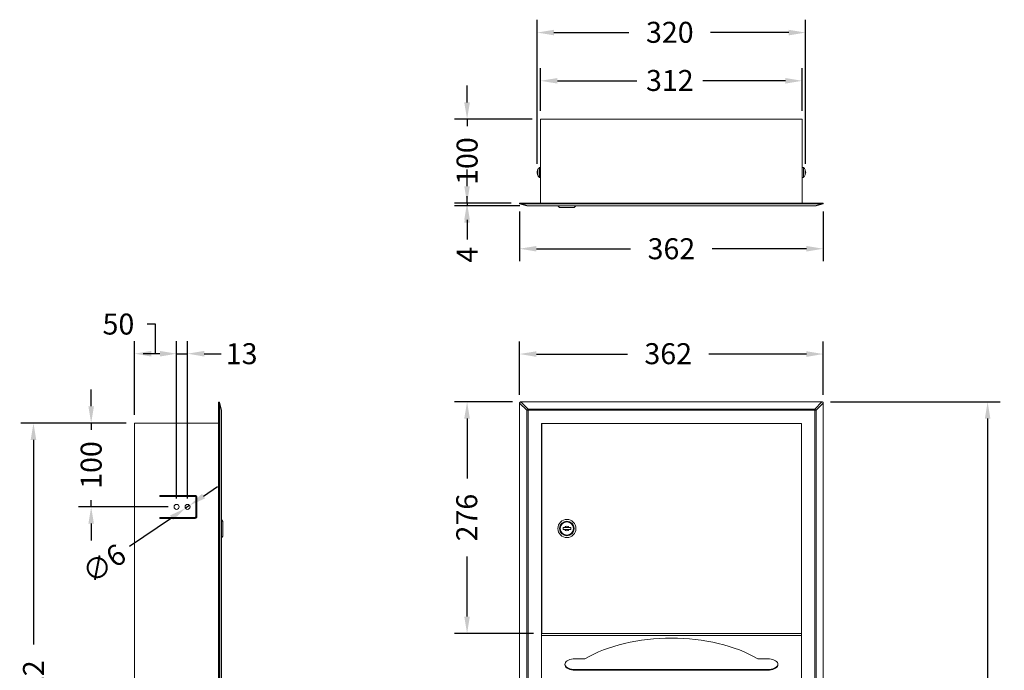
# Model space of a CAD drawing. Units: millimetres. Extents: x 1258 to 3534, y 656 to 2829.
# Drawn here: x 1258 to 2432, y 2054 to 2829 of the extents above; entities that cross this region are included whole.
import ezdxf

# ---------------------------------------------------------------- set-up
doc = ezdxf.new("R2010")
doc.units = ezdxf.units.MM
doc.header["$LTSCALE"] = 0.25
doc.styles.add('BLAIR ITC', font='txt', dxfattribs={"height": 25})
doc.dimstyles.new('BLAIR ITC', dxfattribs={"dimtxt": 25, "dimasz": 20, "dimexe": 15, "dimexo": 10, "dimgap": 5, "dimtad": 0, "dimdec": 0, "dimdsep": 46, "dimtxsty": 'BLAIR ITC', "dimcen": 0.09, "dimclrd": 8, "dimclre": 8, "dimclrt": 256, "dimadec": 0, "dimazin": 0, "dimtfac": 1, "dimtdec": 0, "dimtmove": 0, "dimatfit": 3, "dimfxl": 1, "dimtfill": 1, "dimtolj": 1, "dimtzin": 0, "dimarcsym": 0})

# ---------------------------------------------------------------- blocks, each defined once
blk = doc.blocks.new('*D33')
at = {"color": 8, "lineweight": -2, "transparency": 16777216}
for p, q in [((2224.9, 2373.8), (2427.4, 2373.8)), ((2412.4, 2353.8), (2412.4, 1686.5)), ((2412.4, 733.8), (2412.4, 1571.9)), ((2224.9, 713.8), (2427.4, 713.8))]:
    blk.add_line(p, q, dxfattribs=at)
at = {"color": 8, "transparency": 16777216}
for points in [[(2409.1, 2353.8), (2415.7, 2353.8), (2412.4, 2373.8)], [(2409.1, 733.8), (2415.7, 733.8), (2412.4, 713.8)]]:
    blk.add_solid(points, dxfattribs=at)
at = {"layer": 'Defpoints', "color": 0, "transparency": 16777216}
for p in [(2214.9, 2373.8), (2214.9, 713.8), (2412.4, 713.8)]:
    blk.add_point(p, dxfattribs=at)
at = {"lineweight": 20, "transparency": 16777216, "insert": (2399.5, 1629.2), "char_height": 25, "attachment_point": 2, "rotation": 90, "style": 'BLAIR ITC', "bg_fill": 3, "box_fill_scale": 1.1, "bg_fill_color": 256, "bg_fill_true_color": 13158600, "bg_fill_transparency": 0}
blk.add_mtext('\\A1;1660', dxfattribs=at)
blk = doc.blocks.new('*D34')
at = {"color": 8, "lineweight": -2, "transparency": 16777216}
for p, q in [((1854.4, 2382.3), (1854.4, 2445.8)), ((2216.4, 2382.3), (2216.4, 2445.8)), ((1874.4, 2430.8), (1983, 2430.8)), ((2196.4, 2430.8), (2080.2, 2430.8))]:
    blk.add_line(p, q, dxfattribs=at)
at = {"color": 8, "transparency": 16777216}
for points in [[(1874.4, 2434.1), (1874.4, 2427.4), (1854.4, 2430.8)], [(2196.4, 2434.1), (2196.4, 2427.4), (2216.4, 2430.8)]]:
    blk.add_solid(points, dxfattribs=at)
at = {"layer": 'Defpoints', "color": 0, "transparency": 16777216}
for p in [(1854.4, 2430.8), (1854.4, 2372.3), (2216.4, 2372.3)]:
    blk.add_point(p, dxfattribs=at)
at = {"lineweight": 20, "transparency": 16777216, "insert": (2031.6, 2443.7), "char_height": 25, "attachment_point": 2, "style": 'BLAIR ITC', "bg_fill": 3, "box_fill_scale": 1.1, "bg_fill_color": 256, "bg_fill_true_color": 13158600, "bg_fill_transparency": 0}
blk.add_mtext('\\A1;362', dxfattribs=at)
blk = doc.blocks.new('*D35')
at = {"color": 8, "lineweight": -2, "transparency": 16777216}
for p, q in [((1845.9, 2373.8), (1776.8, 2373.8)), ((1791.8, 2353.8), (1791.8, 2282.3)), ((1791.8, 2117.8), (1791.8, 2189.3)), ((1870.8, 2097.8), (1776.8, 2097.8))]:
    blk.add_line(p, q, dxfattribs=at)
at = {"color": 8, "transparency": 16777216}
for points in [[(1788.4, 2353.8), (1795.1, 2353.8), (1791.8, 2373.8)], [(1788.4, 2117.8), (1795.1, 2117.8), (1791.8, 2097.8)]]:
    blk.add_solid(points, dxfattribs=at)
at = {"layer": 'Defpoints', "color": 0, "transparency": 16777216}
for p in [(1855.9, 2373.8), (1791.8, 2097.8), (1880.8, 2097.8)]:
    blk.add_point(p, dxfattribs=at)
at = {"lineweight": 20, "transparency": 16777216, "insert": (1778.9, 2235.8), "char_height": 25, "attachment_point": 2, "rotation": 90, "style": 'BLAIR ITC', "bg_fill": 3, "box_fill_scale": 1.1, "bg_fill_color": 256, "bg_fill_true_color": 13158600, "bg_fill_transparency": 0}
blk.add_mtext('\\A1;276', dxfattribs=at)
blk = doc.blocks.new('*D26')
at = {"color": 8, "lineweight": -2, "transparency": 16777216}
for p, q in [((1875.4, 2657.5), (1875.4, 2829)), ((2195.4, 2657.5), (2195.4, 2829)), ((1895.4, 2814), (1984.8, 2814)), ((2175.4, 2814), (2082.2, 2814))]:
    blk.add_line(p, q, dxfattribs=at)
at = {"color": 8, "transparency": 16777216}
for points in [[(1895.4, 2817.3), (1895.4, 2810.7), (1875.4, 2814)], [(2175.4, 2817.3), (2175.4, 2810.7), (2195.4, 2814)]]:
    blk.add_solid(points, dxfattribs=at)
at = {"layer": 'Defpoints', "color": 0, "transparency": 16777216}
for p in [(1875.4, 2814), (1875.4, 2647.5), (2195.4, 2647.5)]:
    blk.add_point(p, dxfattribs=at)
at = {"lineweight": 20, "transparency": 16777216, "insert": (2033.5, 2826.8), "char_height": 25, "attachment_point": 2, "style": 'BLAIR ITC', "bg_fill": 3, "box_fill_scale": 1.1, "bg_fill_color": 256, "bg_fill_true_color": 13158600, "bg_fill_transparency": 0}
blk.add_mtext('\\A1;320', dxfattribs=at)
blk = doc.blocks.new('*D27')
at = {"color": 8, "lineweight": -2, "transparency": 16777216}
for p, q in [((1879.4, 2720.8), (1879.4, 2771.5)), ((2191.4, 2720.8), (2191.4, 2771.5)), ((1899.4, 2756.5), (1994.1, 2756.5)), ((2171.4, 2756.5), (2073, 2756.5))]:
    blk.add_line(p, q, dxfattribs=at)
at = {"color": 8, "transparency": 16777216}
for points in [[(1899.4, 2759.8), (1899.4, 2753.2), (1879.4, 2756.5)], [(2171.4, 2759.8), (2171.4, 2753.2), (2191.4, 2756.5)]]:
    blk.add_solid(points, dxfattribs=at)
at = {"layer": 'Defpoints', "color": 0, "transparency": 16777216}
for p in [(1879.4, 2756.5), (1879.4, 2710.8), (2191.4, 2710.8)]:
    blk.add_point(p, dxfattribs=at)
at = {"lineweight": 20, "transparency": 16777216, "insert": (2033.5, 2769.4), "char_height": 25, "attachment_point": 2, "style": 'BLAIR ITC', "bg_fill": 3, "box_fill_scale": 1.1, "bg_fill_color": 256, "bg_fill_true_color": 13158600, "bg_fill_transparency": 0}
blk.add_mtext('\\A1;312', dxfattribs=at)
blk = doc.blocks.new('*D42')
at = {"color": 8, "lineweight": -2, "transparency": 16777216}
for p, q in [((1854.4, 2600.8), (1854.4, 2541.3)), ((2216.4, 2600.8), (2216.4, 2541.3)), ((1874.4, 2556.3), (1986.8, 2556.3)), ((2196.4, 2556.3), (2084, 2556.3))]:
    blk.add_line(p, q, dxfattribs=at)
at = {"color": 8, "transparency": 16777216}
for points in [[(1874.4, 2559.6), (1874.4, 2553), (1854.4, 2556.3)], [(2196.4, 2559.6), (2196.4, 2553), (2216.4, 2556.3)]]:
    blk.add_solid(points, dxfattribs=at)
at = {"layer": 'Defpoints', "color": 0, "transparency": 16777216}
for p in [(1854.4, 2610.8), (2216.4, 2610.8), (2216.4, 2556.3)]:
    blk.add_point(p, dxfattribs=at)
at = {"lineweight": 20, "transparency": 16777216, "insert": (2035.4, 2556.3), "char_height": 25, "attachment_point": 5, "style": 'BLAIR ITC', "bg_fill": 3, "box_fill_scale": 1.1, "bg_fill_color": 256, "bg_fill_true_color": 13158600, "bg_fill_transparency": 0}
blk.add_mtext('\\A1;362', dxfattribs=at)
blk = doc.blocks.new('*D45')
at = {"color": 8, "lineweight": -2, "transparency": 16777216}
for p, q in [((1385.3, 2348.5), (1259.8, 2348.5)), ((1274.8, 2328.5), (1274.8, 2084.4)), ((1274.8, 1746.1), (1274.8, 1990.1)), ((1415.4, 1726.1), (1259.8, 1726.1))]:
    blk.add_line(p, q, dxfattribs=at)
at = {"color": 8, "transparency": 16777216}
for points in [[(1271.5, 2328.5), (1278.1, 2328.5), (1274.8, 2348.5)], [(1271.5, 1746.1), (1278.1, 1746.1), (1274.8, 1726.1)]]:
    blk.add_solid(points, dxfattribs=at)
at = {"layer": 'Defpoints', "color": 0, "transparency": 16777216}
for p in [(1274.8, 2348.5), (1395.3, 2348.5), (1425.4, 1726.1)]:
    blk.add_point(p, dxfattribs=at)
at = {"lineweight": 20, "transparency": 16777216, "insert": (1274.8, 2037.3), "char_height": 25, "attachment_point": 5, "rotation": 90, "style": 'BLAIR ITC', "bg_fill": 3, "box_fill_scale": 1.1, "bg_fill_color": 256, "bg_fill_true_color": 13158600, "bg_fill_transparency": 0}
blk.add_mtext('\\A1;622', dxfattribs=at)
blk = doc.blocks.new('*D49')
at = {"color": 8, "lineweight": -2, "transparency": 16777216}
for p, q in [((1343.6, 2368.5), (1343.6, 2388.5)), ((1385.3, 2348.5), (1328.6, 2348.5)), ((1343.6, 2348.5), (1343.6, 2340.4)), ((1343.6, 2248.6), (1343.6, 2256.7)), ((1435.5, 2248.6), (1328.6, 2248.6)), ((1343.6, 2228.6), (1343.6, 2208.6))]:
    blk.add_line(p, q, dxfattribs=at)
at = {"color": 8, "transparency": 16777216}
for points in [[(1340.3, 2368.5), (1346.9, 2368.5), (1343.6, 2348.5)], [(1340.3, 2228.6), (1346.9, 2228.6), (1343.6, 2248.6)]]:
    blk.add_solid(points, dxfattribs=at)
at = {"layer": 'Defpoints', "color": 0, "transparency": 16777216}
for p in [(1343.6, 2348.5), (1395.3, 2348.5), (1445.5, 2248.6)]:
    blk.add_point(p, dxfattribs=at)
at = {"lineweight": 20, "transparency": 16777216, "insert": (1343.6, 2298.5), "char_height": 25, "attachment_point": 5, "rotation": 90, "style": 'BLAIR ITC', "bg_fill": 3, "box_fill_scale": 1.1, "bg_fill_color": 256, "bg_fill_true_color": 13158600, "bg_fill_transparency": 0}
blk.add_mtext('\\A1;100', dxfattribs=at)
blk = doc.blocks.new('*D50')
at = {"color": 8, "lineweight": -2, "transparency": 16777216}
for p, q in [((1445.5, 2258.6), (1445.5, 2446.2)), ((1458.5, 2258.6), (1458.5, 2446.2)), ((1425.5, 2431.2), (1405.5, 2431.2)), ((1445.5, 2431.2), (1458.5, 2431.2)), ((1478.5, 2431.2), (1498.5, 2431.2))]:
    blk.add_line(p, q, dxfattribs=at)
at = {"color": 8, "transparency": 16777216}
for points in [[(1425.5, 2434.5), (1425.5, 2427.8), (1445.5, 2431.2)], [(1478.5, 2434.5), (1478.5, 2427.8), (1458.5, 2431.2)]]:
    blk.add_solid(points, dxfattribs=at)
at = {"layer": 'Defpoints', "color": 0, "transparency": 16777216}
for p in [(1445.5, 2431.2), (1445.5, 2248.6), (1458.5, 2248.6)]:
    blk.add_point(p, dxfattribs=at)
at = {"lineweight": 20, "transparency": 16777216, "insert": (1523, 2431.2), "char_height": 25, "attachment_point": 5, "style": 'BLAIR ITC', "bg_fill": 3, "box_fill_scale": 1.1, "bg_fill_color": 256, "bg_fill_true_color": 13158600, "bg_fill_transparency": 0}
blk.add_mtext('\\A1;13', dxfattribs=at)
blk = doc.blocks.new('*D51')
at = {"color": 8, "lineweight": -2, "transparency": 16777216}
for p, q in [((1420.3, 2466.5), (1410.3, 2466.5)), ((1420.4, 2431.2), (1420.3, 2466.5)), ((1395.3, 2358.5), (1395.3, 2446.2)), ((1445.5, 2258.6), (1445.5, 2446.2)), ((1425.5, 2431.2), (1415.3, 2431.2))]:
    blk.add_line(p, q, dxfattribs=at)
at = {"color": 8, "transparency": 16777216}
for points in [[(1415.3, 2434.5), (1415.3, 2427.8), (1395.3, 2431.2)], [(1425.5, 2434.5), (1425.5, 2427.8), (1445.5, 2431.2)]]:
    blk.add_solid(points, dxfattribs=at)
at = {"layer": 'Defpoints', "color": 0, "transparency": 16777216}
for p in [(1395.3, 2431.2), (1395.3, 2348.5), (1445.5, 2248.6)]:
    blk.add_point(p, dxfattribs=at)
at = {"lineweight": 20, "transparency": 16777216, "insert": (1376.1, 2466.5), "char_height": 25, "attachment_point": 5, "style": 'BLAIR ITC', "bg_fill": 3, "box_fill_scale": 1.1, "bg_fill_color": 256, "bg_fill_true_color": 13158600, "bg_fill_transparency": 0}
blk.add_mtext('\\A1;50', dxfattribs=at)
blk = doc.blocks.new('*D52')
at = {"color": 8, "lineweight": -2, "transparency": 16777216}
for p, q in [((1477.6, 2261.5), (1494.1, 2272.7)), ((1461, 2250.3), (1456, 2246.9)), ((1389.4, 2201.7), (1439.5, 2235.7))]:
    blk.add_line(p, q, dxfattribs=at)
at = {"color": 8, "transparency": 16777216}
for points in [[(1475.7, 2264.2), (1479.4, 2258.7), (1461, 2250.3)], [(1437.6, 2238.4), (1441.3, 2232.9), (1456, 2246.9)]]:
    blk.add_solid(points, dxfattribs=at)
at = {"layer": 'Defpoints', "color": 0, "transparency": 16777216}
for p in [(1456, 2246.9), (1461, 2250.3)]:
    blk.add_point(p, dxfattribs=at)
at = {"lineweight": 20, "transparency": 16777216, "insert": (1358.9, 2181.1), "char_height": 25, "attachment_point": 5, "rotation": 34.1135, "style": 'BLAIR ITC', "bg_fill": 3, "box_fill_scale": 1.1, "bg_fill_color": 256, "bg_fill_true_color": 13158600, "bg_fill_transparency": 0}
blk.add_mtext('\\A1;∅6', dxfattribs=at)
blk = doc.blocks.new('*D55')
at = {"color": 8, "lineweight": -2, "transparency": 16777216}
for p, q in [((1791.8, 2730.8), (1791.8, 2750.8)), ((1869.4, 2710.8), (1776.8, 2710.8)), ((1791.8, 2710.8), (1791.8, 2702.6)), ((1791.8, 2610.8), (1791.8, 2619)), ((1844.4, 2610.8), (1776.8, 2610.8)), ((1791.8, 2590.8), (1791.8, 2570.8))]:
    blk.add_line(p, q, dxfattribs=at)
at = {"color": 8, "transparency": 16777216}
for points in [[(1788.4, 2730.8), (1795.1, 2730.8), (1791.8, 2710.8)], [(1788.4, 2590.8), (1795.1, 2590.8), (1791.8, 2610.8)]]:
    blk.add_solid(points, dxfattribs=at)
at = {"layer": 'Defpoints', "color": 0, "transparency": 16777216}
for p in [(1879.4, 2710.8), (1791.8, 2610.8), (1854.4, 2610.8)]:
    blk.add_point(p, dxfattribs=at)
at = {"lineweight": 20, "transparency": 16777216, "insert": (1791.8, 2660.8), "char_height": 25, "attachment_point": 5, "rotation": 90, "style": 'BLAIR ITC', "bg_fill": 3, "box_fill_scale": 1.1, "bg_fill_color": 256, "bg_fill_true_color": 13158600, "bg_fill_transparency": 0}
blk.add_mtext('\\A1;100', dxfattribs=at)
blk = doc.blocks.new('*D56')
at = {"color": 8, "lineweight": -2, "transparency": 16777216}
for p, q in [((1791.8, 2630.8), (1791.8, 2650.8)), ((1844.4, 2610.8), (1776.8, 2610.8)), ((1854.5, 2607.3), (1776.8, 2607.3)), ((1791.8, 2610.8), (1791.8, 2607.3)), ((1791.8, 2587.3), (1791.8, 2567.3))]:
    blk.add_line(p, q, dxfattribs=at)
at = {"color": 8, "transparency": 16777216}
for points in [[(1788.4, 2630.8), (1795.1, 2630.8), (1791.8, 2610.8)], [(1788.4, 2587.3), (1795.1, 2587.3), (1791.8, 2607.3)]]:
    blk.add_solid(points, dxfattribs=at)
at = {"layer": 'Defpoints', "color": 0, "transparency": 16777216}
for p in [(1791.8, 2607.3), (1854.4, 2610.8), (1864.5, 2607.3)]:
    blk.add_point(p, dxfattribs=at)
at = {"lineweight": 20, "transparency": 16777216, "insert": (1791.8, 2549.1), "char_height": 25, "attachment_point": 5, "rotation": 90, "style": 'BLAIR ITC', "bg_fill": 3, "box_fill_scale": 1.1, "bg_fill_color": 256, "bg_fill_true_color": 13158600, "bg_fill_transparency": 0}
blk.add_mtext('\\A1;4', dxfattribs=at)

msp = doc.modelspace()

# ---------------------------------------------------------------- linework, layer by layer
at = {"linetype": 'Continuous', "lineweight": 20}
for p, q in [((1879.4, 2710.8), (2191.4, 2710.8)), ((1879.4, 2610.8), (1879.4, 2710.8)), ((2191.4, 2710.8), (2191.4, 2610.8)), ((1877.7, 2653.2), (1877.7, 2641.4)), ((1879.4, 2653.3), (1878.1, 2653.3)), ((1878.1, 2653.3), (1878.1, 2641.3)), ((2192.7, 2653.3), (2191.4, 2653.3)), ((2192.7, 2643.2), (2192.7, 2653.3)), ((2193, 2641.4), (2193, 2653.2)), ((1875.4, 2647.5), (1875.4, 2647.1)), ((1875.9, 2648.6), (1875.5, 2648.6)), ((1875.5, 2648.6), (1875.5, 2646)), ((1875.5, 2646), (1875.9, 2646)), ((1875.9, 2650.2), (1875.9, 2650.1)), ((1875.9, 2650.1), (1875.9, 2648.3)), ((1875.9, 2648.3), (1875.9, 2645.5)), ((1875.9, 2645.5), (1875.9, 2644.4)), ((2192.7, 2641.3), (2192.7, 2643.2)), ((2194.9, 2650.1), (2194.9, 2650.2)), ((2194.9, 2648.1), (2194.9, 2650.1)), ((2195.3, 2648.6), (2194.9, 2648.6)), ((2194.9, 2645.3), (2194.9, 2648.1)), ((2194.9, 2646), (2195.3, 2646)), ((2194.9, 2644.4), (2194.9, 2645.3)), ((2195.3, 2646.4), (2195.3, 2648.6)), ((2195.3, 2646), (2195.3, 2646.4)), ((2195.4, 2647.1), (2195.4, 2647.5)), ((1878.1, 2641.3), (1879.4, 2641.3)), ((2191.4, 2641.3), (2192.7, 2641.3)), ((1854.4, 2610.8), (1854.4, 2609.8)), ((1855.9, 2610.8), (1854.4, 2610.8)), ((1863, 2607.5), (1854.4, 2609.8)), ((1854.4, 2609.8), (1854.4, 2609.8)), ((2214.9, 2610.8), (1855.9, 2610.8)), ((1855.9, 2609.8), (1855.9, 2610.8)), ((1856, 2609.8), (1864.5, 2607.5)), ((2214.8, 2609.8), (1856, 2609.8)), ((2206.3, 2607.5), (1864.5, 2607.5)), ((1864.5, 2607.3), (1864.5, 2607.5)), ((2206.3, 2607.3), (1864.5, 2607.3)), ((1899.9, 2607.3), (1902, 2605.6)), ((1919.5, 2605.6), (1921.6, 2607.3)), ((2206.3, 2607.5), (2214.8, 2609.8)), ((2206.3, 2607.5), (2206.3, 2607.3)), ((2216.4, 2609.8), (2207.8, 2607.5)), ((2214.9, 2610.8), (2214.9, 2609.8)), ((2216.4, 2610.8), (2214.9, 2610.8)), ((2216.4, 2609.8), (2216.4, 2610.8)), ((2216.4, 2609.8), (2216.4, 2609.8)), ((1902, 2605.6), (1919.5, 2605.6)), ((1854.4, 2372.3), (1854.4, 2372.2)), ((1863, 2363.7), (1854.4, 2372.2)), ((1854.4, 2372.2), (1854.4, 715.3)), ((1856, 2373.8), (1855.9, 2373.8)), ((1856, 2373.8), (1864.5, 2365.2)), ((2214.8, 2373.8), (1856, 2373.8)), ((2206.3, 2365.2), (2214.8, 2373.8)), ((2216.4, 2372.2), (2207.8, 2363.7)), ((2214.9, 2373.8), (2214.8, 2373.8)), ((2216.4, 2372.2), (2216.4, 2372.3)), ((2216.4, 715.3), (2216.4, 2372.2)), ((1863, 2363.7), (1863, 723.9)), ((1863, 2363.7), (1864.5, 2363.7)), ((2206.3, 2365.2), (1864.5, 2365.2)), ((1864.5, 2363.7), (1864.5, 2365.2)), ((1864.5, 2363.7), (1864.5, 723.9)), ((2206.3, 2363.7), (1864.5, 2363.7)), ((2206.3, 2365.2), (2206.3, 2363.7)), ((2206.3, 723.9), (2206.3, 2363.7)), ((2206.3, 2363.7), (2207.8, 2363.7)), ((2207.8, 723.9), (2207.8, 2363.7)), ((2190.4, 2347.8), (1880.4, 2347.8)), ((1880.4, 2347.8), (1880.4, 739.8)), ((1880.8, 2347.8), (1880.8, 2097.8)), ((2190.4, 2347.8), (1880.8, 2347.8)), ((2190.4, 2097.8), (2190.4, 2347.8)), ((2190.4, 739.8), (2190.4, 2347.8)), ((1880.4, 2328.8), (1880.8, 2328.8)), ((1906.2, 2221.7), (1906.2, 2223.9)), ((1906.2, 2223.9), (1908.3, 2223.9)), ((1908.3, 2221.7), (1906.2, 2221.7)), ((1913.3, 2223.9), (1915.4, 2223.9)), ((1915.4, 2221.7), (1913.3, 2221.7)), ((1915.4, 2223.9), (1915.4, 2221.7)), ((1880.4, 2120.8), (1880.8, 2120.8)), ((1880.4, 2095.1), (2190.4, 2095.1)), ((1880.8, 2097.8), (2190.4, 2097.8)), ((1932.3, 2067.5), (1920.4, 2067.5)), ((2150.4, 2067.5), (2138.5, 2067.5)), ((1920.4, 2053.8), (1920.4, 2054.6)), ((1920.4, 2054.6), (2150.4, 2054.6)), ((2150.4, 2053.8), (2150.4, 2054.6)), ((1920.4, 2053.8), (2150.4, 2053.8))]:
    msp.add_line(p, q, dxfattribs=at)
at = {"lineweight": 20}
for points in [[(1495.5, 2372.1), (1495.5, 2372.5), (1495.5, 2372.8), (1495.5, 2373.2), (1495.5, 2373.5), (1496.6, 2373.5), (1496.6, 2373.2), (1496.6, 2372.8), (1496.6, 2372.5), (1496.6, 2372.1), (1498.7, 2363.3), (1498.7, 723.7), (1499, 723.7), (1499, 723.3), (1499, 722.9), (1498.7, 722.6), (1498.7, 722.2)], [(1495.5, 715.2), (1495.5, 2372.1), (1496.6, 2372.1), (1496.6, 715.2), (1495.5, 715.2), (1495.5, 714.8), (1495.5, 714.5), (1495.5, 714.1), (1495.5, 713.8), (1496.6, 713.8)], [(1496.6, 2373.5), (1496.6, 2373.5)], [(1496.6, 2373.5), (1498.7, 2365), (1498.7, 2364.7), (1498.7, 2364.3), (1498.7, 2364), (1498.7, 2363.6), (1498.7, 2363.3), (1499, 2363.3), (1499, 2363.6), (1499, 2364), (1499, 2364.3), (1498.7, 2364.3), (1498.7, 2364.7), (1498.7, 2365)], [(1496.6, 2372.1), (1496.6, 2372.1)], [(1499, 2363.3), (1499, 723.7)], [(1495.5, 738.5), (1395.3, 738.5), (1395.3, 2348.5), (1495.5, 2348.5)], [(1499, 2211.6), (1500.5, 2213.7), (1500.5, 2214.1), (1500.5, 2214.4), (1500.5, 2215.1), (1500.5, 2216.2), (1500.5, 2217.6), (1500.5, 2219), (1500.5, 2220.8), (1500.5, 2222.5), (1500.5, 2224.3), (1500.5, 2226.1), (1500.5, 2227.5), (1500.5, 2228.9), (1500.5, 2229.9), (1500.5, 2230.6), (1500.5, 2231.3), (1499, 2233.5)]]:
    msp.add_lwpolyline(points, dxfattribs=at)
msp.add_lwpolyline([(1425.3, 2261), (1425.3, 2262), (1467.3, 2262), (1467.6, 2262), (1468.4, 2262), (1468.7, 2261.7), (1468.7, 2261.3), (1469.1, 2261), (1469.4, 2260.6), (1469.4, 2260.3), (1469.4, 2259.9), (1469.4, 2237), (1469.4, 2236.6), (1469.4, 2236.3), (1469.1, 2235.9), (1468.7, 2235.6), (1468.7, 2235.2), (1468.4, 2235.2), (1467.6, 2235.2), (1467.3, 2234.9), (1425.3, 2234.9), (1425.3, 2235.9), (1467.3, 2235.9), (1467.6, 2235.9), (1467.6, 2236.3), (1468, 2236.3), (1468.4, 2236.6), (1468.4, 2237), (1468.4, 2259.9), (1468.4, 2260.3), (1468.4, 2260.6), (1468, 2260.6), (1468, 2261), (1467.6, 2261), (1467.3, 2261)], close=True, dxfattribs=at)
at = {"linetype": 'Continuous', "lineweight": 20, "flags": 128}
for points in [[(2138.5, 2067.5), (2133.3, 2070.4), (2127.9, 2073.1), (2122.3, 2075.6), (2116.4, 2078), (2110.4, 2080.2), (2104.2, 2082.3), (2097.8, 2084.1), (2091.2, 2085.8), (2084.6, 2087.3), (2077.8, 2088.6), (2070.9, 2089.7), (2063.9, 2090.6), (2056.8, 2091.3), (2049.7, 2091.8), (2042.6, 2092.1), (2035.4, 2092.2), (2028.2, 2092.1), (2021.1, 2091.8), (2014, 2091.3), (2006.9, 2090.6), (1999.9, 2089.7), (1993, 2088.6), (1986.2, 2087.3), (1979.6, 2085.8), (1973, 2084.1), (1966.6, 2082.3), (1960.4, 2080.2), (1954.4, 2078), (1948.5, 2075.6), (1942.9, 2073.1), (1937.5, 2070.4), (1932.3, 2067.5)], [(1920.4, 2067.5), (1918.3, 2067.4), (1916.3, 2067.1), (1914.4, 2066.6), (1912.7, 2065.9), (1911.2, 2065.1), (1910, 2064.1), (1909.1, 2063), (1908.6, 2061.9), (1908.4, 2060.7), (1908.6, 2059.5), (1909.1, 2058.3), (1910, 2057.2), (1911.2, 2056.2), (1912.7, 2055.4), (1914.4, 2054.7), (1916.3, 2054.2), (1918.3, 2053.9), (1920.4, 2053.8)], [(2150.4, 2053.8), (2152.5, 2053.9), (2154.5, 2054.2), (2156.4, 2054.7), (2158.1, 2055.4), (2159.6, 2056.2), (2160.8, 2057.2), (2161.7, 2058.3), (2162.2, 2059.5), (2162.4, 2060.7), (2162.2, 2061.9), (2161.7, 2063), (2160.8, 2064.1), (2159.6, 2065.1), (2158.1, 2065.9), (2156.4, 2066.6), (2154.5, 2067.1), (2152.5, 2067.4), (2150.4, 2067.5)], [(1908.4, 2061.1), (1908.6, 2060.3), (1909.1, 2059.1), (1910, 2058), (1911.2, 2057.1), (1912.7, 2056.2), (1914.4, 2055.5), (1916.3, 2055), (1918.3, 2054.7), (1920.4, 2054.6)], [(2150.4, 2054.6), (2152.5, 2054.7), (2154.5, 2055), (2156.4, 2055.5), (2158.1, 2056.2), (2159.6, 2057.1), (2160.8, 2058), (2161.7, 2059.1), (2162.2, 2060.3), (2162.4, 2061.1)]]:
    msp.add_lwpolyline(points, dxfattribs=at)
at = {"lineweight": 20}
for centre in [(1445.5, 2248.6), (1458.5, 2248.6)]:
    msp.add_circle(centre, 3, dxfattribs=at)
at = {"linetype": 'Continuous', "lineweight": 20}
for radius in [10.8, 8.75, 7.95, 7.85]:
    msp.add_circle((1910.8, 2222.8), radius, dxfattribs=at)
for centre, radius, start, end in [((1883.4, 2647.5), 8, 134.9105, 160.2881), ((1878.1, 2652.8), 0.5, 90, 134.9105), ((2192.7, 2652.8), 0.5, 45.0895, 90), ((2187.4, 2647.5), 8, 19.7119, 45.0895), ((1883.4, 2647.5), 8, 172.23, 180), ((1883.4, 2647.5), 8, 180, 181.3496), ((1883.4, 2647.1), 8, 178.6504, 180), ((1883.4, 2647.1), 8, 180, 187.77), ((1883.4, 2647.1), 8, 199.7119, 225.0895), ((1878.1, 2641.8), 0.5, 225.0895, 270), ((2192.7, 2641.8), 0.5, 270, 314.9105), ((2187.4, 2647.1), 8, 314.9105, 340.2881), ((2187.4, 2647.5), 8, 0, 7.77), ((2187.4, 2647.1), 8, 352.23, 0), ((2187.4, 2647.5), 8, 358.6504, 0), ((2187.4, 2647.1), 8, 0, 1.3496), ((1863.7, 2610.5), 3.08, 255.401, 284.599), ((1864.5, 2613.3), 6, 255, 270), ((2207.1, 2610.5), 3.08, 255.401, 284.599), ((2206.3, 2613.3), 6, 270, 285), ((1886.3, 2341.9), 31.9, 133.0289, 136.9711), ((2184.5, 2341.9), 31.9, 43.0289, 46.9711), ((1910.8, 2222.8), 2.7, 24.0421, 155.9579), ((1910.8, 2222.8), 2.7, 204.0421, 335.9579), ((1883.4, 2112.6), 3, 150.0736, 180)]:
    msp.add_arc(centre, radius, start, end, dxfattribs=at)
for centre, major_axis, start_param, end_param in [((1854.4, 2616), (-8.34, 2.24), 1.932557, 1.938896), ((2216.4, 2616), (-8.34, -2.24), 1.202696, 1.209036)]:
    msp.add_ellipse(centre, major_axis=major_axis, ratio=0.694747, start_param=start_param, end_param=end_param, dxfattribs=at)
for points, knots in [([(1854.4, 2609.8), (1854.4, 2609.8), (1854.4, 2609.8), (1854.4, 2609.8), (1854.5, 2609.8), (1854.6, 2609.8), (1854.6, 2609.8), (1854.7, 2609.8), (1854.8, 2609.8), (1855, 2609.8), (1855.1, 2609.8), (1855.5, 2609.8), (1855.7, 2609.8), (1855.9, 2609.8)], [0, 0, 0, 0, 0.125, 0.125, 0.25, 0.25, 0.375, 0.375, 0.5, 0.5, 0.75, 0.75, 1, 1, 1, 1]), ([(2214.9, 2609.8), (2215, 2609.8), (2215.1, 2609.8), (2215.3, 2609.8), (2215.4, 2609.8), (2215.6, 2609.8), (2215.7, 2609.8), (2215.8, 2609.8), (2215.9, 2609.8), (2216.1, 2609.8), (2216.2, 2609.8), (2216.4, 2609.8), (2216.4, 2609.8), (2216.4, 2609.8)], [0, 0, 0, 0, 0.125, 0.125, 0.25, 0.25, 0.375, 0.375, 0.5, 0.5, 0.75, 0.75, 1, 1, 1, 1]), ([(1854.4, 2372.3), (1854.4, 2372.4), (1854.4, 2372.5), (1854.4, 2372.7), (1854.5, 2372.8), (1854.6, 2372.9), (1854.6, 2373), (1854.7, 2373.2), (1854.8, 2373.3), (1855, 2373.5), (1855.1, 2373.6), (1855.5, 2373.7), (1855.7, 2373.8), (1855.9, 2373.8)], [0, 0, 0, 0, 0.125, 0.125, 0.25, 0.25, 0.375, 0.375, 0.5, 0.5, 0.75, 0.75, 1, 1, 1, 1]), ([(2214.9, 2373.8), (2215, 2373.8), (2215.1, 2373.8), (2215.3, 2373.7), (2215.4, 2373.7), (2215.6, 2373.6), (2215.7, 2373.6), (2215.8, 2373.5), (2215.9, 2373.4), (2216.1, 2373.2), (2216.2, 2373), (2216.4, 2372.7), (2216.4, 2372.5), (2216.4, 2372.3)], [0, 0, 0, 0, 0.125, 0.125, 0.25, 0.25, 0.375, 0.375, 0.5, 0.5, 0.75, 0.75, 1, 1, 1, 1]), ([(1908.3, 2223.9), (1908.8, 2223.9), (1909.8, 2223.9), (1911.5, 2223.9), (1912.7, 2223.9), (1913.3, 2223.9)], [0, 0, 0, 0, 0.279811, 0.645479, 1, 1, 1, 1]), ([(1913.3, 2221.7), (1912.8, 2221.7), (1911.8, 2221.7), (1910.1, 2221.7), (1908.9, 2221.7), (1908.3, 2221.7)], [0, 0, 0, 0, 0.279811, 0.645479, 1, 1, 1, 1])]:
    msp.add_open_spline(points, degree=3, knots=knots, dxfattribs=at)
for p in [(1875.4, 2647.5), (2195.4, 2647.5)]:
    msp.add_point(p, dxfattribs=at)

# ---------------------------------------------------------------- next in the draw order: dimensions: what is measured, and where the dimension line sits
at = {"lineweight": 20}
dim = msp.add_linear_dim(base=(1875.4, 2814), p1=(2195.4, 2647.5), p2=(1875.4, 2647.5), dimstyle='BLAIR ITC', dxfattribs=at)
dim.commit()
dim.dimension.update_dxf_attribs({"geometry": '*D26', "text_midpoint": (2033.5, 2814), "dimtype": 160})
dim = msp.add_linear_dim(base=(2216.4, 2556.3), p1=(1854.4, 2610.8), p2=(2216.4, 2610.8), dimstyle='BLAIR ITC', dxfattribs=at)
dim.commit()
dim.dimension.update_dxf_attribs({"geometry": '*D42', "text_midpoint": (2035.4, 2556.3)})
dim = msp.add_linear_dim(base=(2412.4, 713.8), p1=(2214.9, 2373.8), p2=(2214.9, 713.8), angle=90, dimstyle='BLAIR ITC', dxfattribs=at)
dim.commit()
dim.dimension.update_dxf_attribs({"geometry": '*D33', "text_midpoint": (2412.4, 1629.2), "dimtype": 160})
dim = msp.add_linear_dim(base=(1274.8, 2348.5), p1=(1425.4, 1726.1), p2=(1395.3, 2348.5), angle=90, dimstyle='BLAIR ITC', dxfattribs=at)
dim.commit()
dim.dimension.update_dxf_attribs({"geometry": '*D45', "text_midpoint": (1274.8, 2037.3)})

# ---------------------------------------------------------------- next in the draw order: dimensions: what is measured, and where the dimension line sits
for base, p1, p2, picture, middle in [((1879.4, 2756.5), (2191.4, 2710.8), (1879.4, 2710.8), '*D27', (2033.5, 2756.5)), ((1854.4, 2430.8), (2216.4, 2372.3), (1854.4, 2372.3), '*D34', (2031.6, 2430.8))]:
    dim = msp.add_linear_dim(base=base, p1=p1, p2=p2, dimstyle='BLAIR ITC', dxfattribs=at)
    dim.commit()
    dim.dimension.update_dxf_attribs({"geometry": picture, "text_midpoint": middle, "dimtype": 160})
dim = msp.add_linear_dim(base=(1343.6, 2348.5), p1=(1445.5, 2248.6), p2=(1395.3, 2348.5), angle=90, dimstyle='BLAIR ITC', dxfattribs=at)
dim.commit()
dim.dimension.update_dxf_attribs({"geometry": '*D49', "text_midpoint": (1343.6, 2298.5)})

# ---------------------------------------------------------------- next in the draw order: dimensions: what is measured, and where the dimension line sits
dim = msp.add_linear_dim(base=(1791.8, 2610.8), p1=(1879.4, 2710.8), p2=(1854.4, 2610.8), angle=90, dimstyle='BLAIR ITC', dxfattribs=at)
dim.commit()
dim.dimension.update_dxf_attribs({"geometry": '*D55', "text_midpoint": (1791.8, 2660.8)})
dim = msp.add_linear_dim(base=(1445.5, 2431.2), p1=(1458.5, 2248.6), p2=(1445.5, 2248.6), dimstyle='BLAIR ITC', dxfattribs=at)
dim.commit()
dim.dimension.update_dxf_attribs({"geometry": '*D50', "text_midpoint": (1523, 2431.2), "dimtype": 160})
dim = msp.add_linear_dim(base=(1791.8, 2097.8), p1=(1855.9, 2373.8), p2=(1880.8, 2097.8), angle=90, dimstyle='BLAIR ITC', dxfattribs=at)
dim.commit()
dim.dimension.update_dxf_attribs({"geometry": '*D35', "text_midpoint": (1791.8, 2235.8), "dimtype": 160})

# ---------------------------------------------------------------- next in the draw order: dimensions: what is measured, and where the dimension line sits
dim = msp.add_linear_dim(base=(1791.7759359, 2607.2967045), p1=(1854.3996223, 2610.7967045), p2=(1864.5196643, 2607.2967045), angle=90, dimstyle='BLAIR ITC', dxfattribs=at)
dim.commit()
dim.dimension.update_dxf_attribs({"geometry": '*D56', "text_midpoint": (1791.7759359, 2549.123362)})
dim = msp.add_linear_dim(base=(1395.3, 2431.2), p1=(1445.5, 2248.6), p2=(1395.3, 2348.5), dimstyle='BLAIR ITC', override={"dimtmove": 1}, dxfattribs=at)
dim.commit()
dim.dimension.update_dxf_attribs({"geometry": '*D51', "text_midpoint": (1405.3, 2466.5), "dimtype": 160})

# ---------------------------------------------------------------- next in the draw order: dimensions: what is measured, and where the dimension line sits
dim = msp.add_diameter_dim_2p(p1=(1461, 2250.3), p2=(1456, 2246.9), dimstyle='BLAIR ITC', dxfattribs=at)
dim.commit()
dim.dimension.update_dxf_attribs({"geometry": '*D52', "text_midpoint": (1358.9, 2181.1), "dimtype": 163})

doc.saveas('drawing.dxf')
